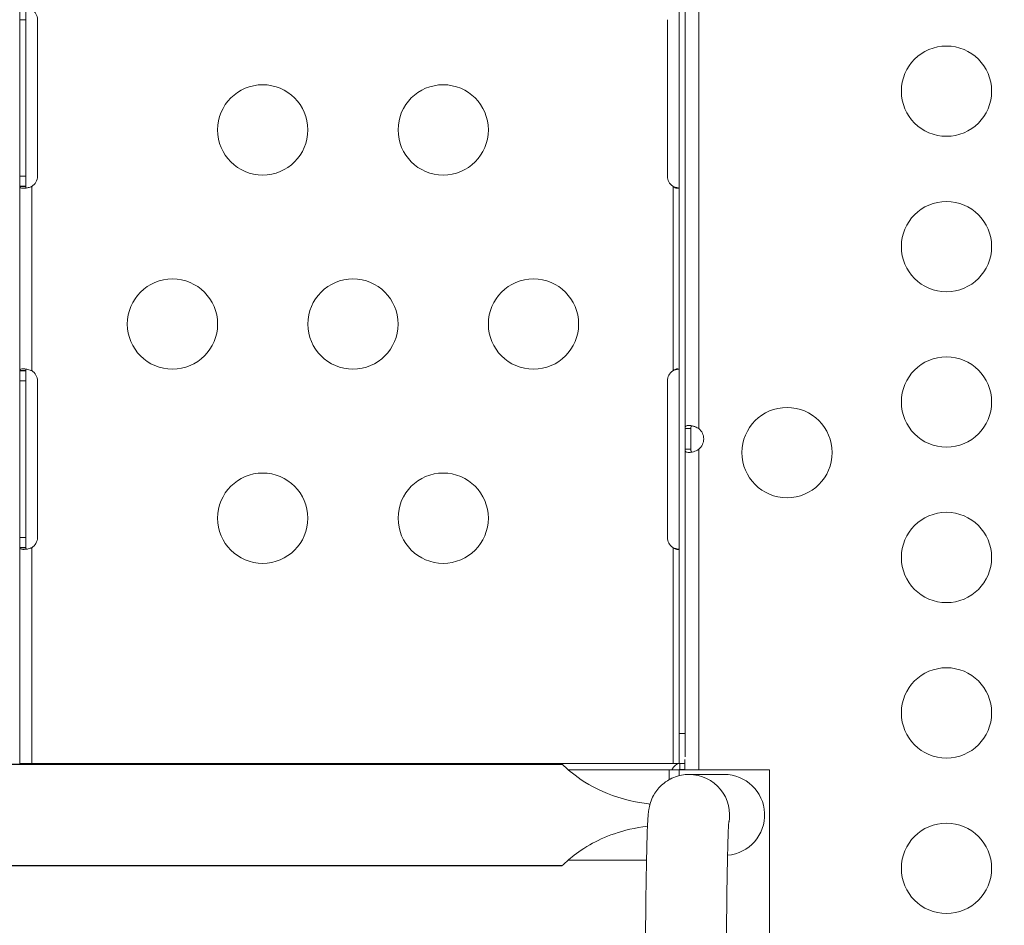
# Model space of a CAD drawing. Units: millimetres. Extents: x 68314 to 80959, y 41339 to 55628.
# Drawn here: x 71739 to 72067, y 46054 to 46355 of the extents above; entities that cross this region are included whole.
import ezdxf

# ---------------------------------------------------------------- set-up
doc = ezdxf.new("R2010")
doc.units = ezdxf.units.MM
doc.styles.get("Standard").update_dxf_attribs({"font": 'arial.ttf'})
doc.dimstyles.new('OLCU', dxfattribs={"dimtxt": 300, "dimasz": 150, "dimexe": 0.18, "dimexo": 0.0625, "dimgap": 50, "dimtad": 1, "dimdec": 0, "dimlfac": 0.1, "dimrnd": 5, "dimzin": 0, "dimdsep": 46, "dimtxsty": 'Standard', "dimcen": 0.09, "dimse1": 1, "dimse2": 1, "dimadec": 0, "dimazin": 0, "dimtfac": 1, "dimtdec": 0, "dimtofl": 0, "dimtmove": 0, "dimatfit": 3, "dimfxl": 1, "dimtolj": 1, "dimtzin": 0, "dimarcsym": 0})

# ---------------------------------------------------------------- blocks, each defined once
blk = doc.blocks.new('*D40')
at = {"color": 0, "lineweight": -2, "transparency": 16777216}
blk.add_line((68713.91, 54334.56), (68713.91, 41496.71), dxfattribs=at)
at = {"color": 0, "transparency": 16777216}
for points in [[(68688.91, 54334.56), (68738.91, 54334.56), (68713.91, 54484.56)], [(68688.91, 41496.71), (68738.91, 41496.71), (68713.91, 41346.71)]]:
    blk.add_solid(points, dxfattribs=at)
at = {"layer": 'Defpoints', "color": 0, "transparency": 16777216}
for p in [(76396.95, 54484.56), (68713.91, 41346.71), (76069.78, 41346.71)]:
    blk.add_point(p, dxfattribs=at)
at = {"color": 0, "transparency": 16777216, "insert": (68510.63, 47915.63), "char_height": 300, "attachment_point": 5, "rotation": 90}
blk.add_mtext('\\A1;1315', dxfattribs=at)
blk = doc.blocks.new('*D41')
at = {"color": 0, "lineweight": -2, "transparency": 16777216}
blk.add_line((69663.71, 55227.62), (80804.81, 55227.62), dxfattribs=at)
at = {"color": 0, "transparency": 16777216}
for points in [[(69663.71, 55252.62), (69663.71, 55202.62), (69513.71, 55227.62)], [(80804.81, 55252.62), (80804.81, 55202.62), (80954.81, 55227.62)]]:
    blk.add_solid(points, dxfattribs=at)
at = {"layer": 'Defpoints', "color": 0, "transparency": 16777216}
for p in [(80954.81, 55227.62), (69513.71, 46719.84), (80954.81, 44862.68)]:
    blk.add_point(p, dxfattribs=at)
at = {"color": 0, "transparency": 16777216, "insert": (75234.26, 55430.79), "char_height": 300, "attachment_point": 5}
blk.add_mtext('\\A1;1140', dxfattribs=at)

msp = doc.modelspace()

# ---------------------------------------------------------------- linework, layer by layer
at = {"color": 0, "linetype": 'Continuous', "lineweight": 0}
for p, q in [((71958.64, 46118.12), (71958.64, 46648.12)), ((71960.64, 46648.12), (71960.64, 46118.12)), ((71965.16, 46380.05), (71965.16, 46219.39)), ((71739.41, 46358.54), (71739.41, 46355.23)), ((71741.41, 46355.23), (71741.41, 46358.54)), ((71739.41, 46355.23), (71739.41, 46303.23)), ((71739.41, 46355.23), (71741.41, 46355.23)), ((71741.41, 46303.23), (71741.41, 46355.23)), ((71745.33, 46303.23), (71745.33, 46355.23)), ((71954.72, 46355.23), (71954.72, 46303.23)), ((71739.41, 46303.23), (71739.41, 46299.92)), ((71739.41, 46303.23), (71741.41, 46303.23)), ((71741.41, 46299.92), (71741.41, 46303.23)), ((71739.41, 46299.92), (71741.41, 46299.92)), ((71739.41, 46299.82), (71739.41, 46238.65)), ((71743.41, 46238.65), (71743.41, 46299.82)), ((71956.64, 46299.82), (71956.64, 46238.65)), ((71739.41, 46238.54), (71739.41, 46235.23)), ((71739.41, 46238.54), (71741.41, 46238.54)), ((71741.41, 46235.23), (71741.41, 46238.54)), ((71739.41, 46235.23), (71739.41, 46183.23)), ((71739.41, 46235.23), (71741.41, 46235.23)), ((71741.41, 46183.23), (71741.41, 46235.23)), ((71745.33, 46183.23), (71745.33, 46235.23)), ((71954.72, 46235.23), (71954.72, 46183.23)), ((71960.64, 46219.39), (71961.88, 46219.39)), ((71961.88, 46219.39), (71962.46, 46219.39)), ((71962.46, 46212.52), (71962.46, 46219.39)), ((71960.64, 46212.52), (71962.03, 46212.52)), ((71962.03, 46212.52), (71962.46, 46212.52)), ((71965.16, 46212.52), (71965.16, 46106.05)), ((71739.41, 46183.23), (71739.41, 46179.92)), ((71739.41, 46183.23), (71741.41, 46183.23)), ((71741.41, 46179.92), (71741.41, 46183.23)), ((71739.41, 46179.92), (71741.41, 46179.92)), ((71739.41, 46179.82), (71739.41, 46108.12)), ((71743.41, 46108.12), (71743.41, 46179.82)), ((71956.64, 46179.82), (71956.64, 46108.12)), ((71958.64, 46118.12), (71958.64, 46108.12)), ((71958.64, 46118.12), (71960.64, 46118.12)), ((71960.64, 46110.3), (71960.64, 46118.12)), ((71960.46, 46109.43), (71960.46, 46106.05)), ((71739.41, 46108.12), (71743.41, 46108.12)), ((71741.41, 46108.12), (71741.41, 46108.12)), ((71741.6, 46108.12), (71742.74, 46108.12)), ((71743.41, 46108.12), (71745.07, 46108.12)), ((71745.07, 46108.12), (71767.14, 46108.12)), ((71766.93, 46108.12), (71766.93, 46108.12)), ((71767.14, 46108.12), (71773.16, 46108.12)), ((71767.14, 46108.12), (71773.16, 46108.12)), ((71767.14, 46107.9), (71767.14, 46108.12)), ((71773.16, 46108.12), (71841.14, 46108.12)), ((71835.2, 46108.12), (71836.19, 46108.12)), ((71836.19, 46108.12), (71836.19, 46108.12)), ((71841.14, 46108.12), (71847.16, 46108.12)), ((71841.14, 46107.9), (71841.14, 46108.12)), ((71847.16, 46108.12), (71958.85, 46108.12)), ((71864.2, 46108.12), (71865.2, 46108.12)), ((71864.2, 46108.12), (71864.2, 46108.12)), ((71955.28, 46106.05), (71921.75, 46106.05)), ((71955.28, 46106.05), (71958.64, 46106.05)), ((71955.28, 46102.75), (71955.28, 46106.05)), ((71958.64, 46106.05), (71958.64, 46104.09)), ((71958.64, 46106.05), (71988.64, 46106.05)), ((71958.85, 46108.12), (71960.46, 46108.12)), ((71958.85, 46106.12), (71958.85, 46108.12)), ((71958.85, 46106.12), (71960.46, 46106.12)), ((71960.45, 46108.12), (71960.45, 46108.12)), ((71988.64, 46106.05), (71988.64, 45976.05)), ((71961.91, 46104.5), (71973.56, 46104.5)), ((71921.75, 46076.05), (71947.76, 46076.05))]:
    msp.add_line(p, q, dxfattribs=at)
for p, q in [((71087.98, 46107.9), (71919.75, 46107.9)), ((71087.98, 46074.2), (71919.75, 46074.2))]:
    msp.add_line(p, q)
for centre in [(72047.46, 46331.49), (71820.19, 46318.62), (71880.19, 46318.62), (72047.46, 46279.85), (71790.19, 46254.12), (71850.19, 46254.12), (71910.19, 46254.12), (72047.46, 46228.22), (71994.46, 46211.42), (71820.19, 46189.62), (71880.19, 46189.62), (72047.46, 46176.58), (72047.46, 46124.94), (72047.46, 46073.31)]:
    msp.add_circle(centre, 15, dxfattribs=at)
for centre, radius, start, end in [((71741.33, 46355.23), 4, 0, 58.6458), ((71741.33, 46303.23), 4, 301.3542, 0), ((71958.72, 46303.23), 4, 180, 235.8789), ((71741.33, 46235.23), 4, 0, 58.6458), ((71958.72, 46235.23), 4, 124.1211, 180), ((71962.26, 46215.96), 4.5, 310.2234, 49.7766), ((71962.26, 46215.96), 4.5, 310.2236, 49.7764), ((71741.33, 46183.23), 4, 301.3542, 0), ((71958.72, 46183.23), 4, 180, 235.8789)]:
    msp.add_arc(centre, radius, start, end, dxfattribs=at)
at = {"color": 0, "linetype": 'Continuous', "lineweight": 0, "extrusion": (0, 0, -1)}
for centre, major_axis, ratio, start_param, end_param in [((71955.73, 46110.82), (-4.01, 0), 0.672625, -1.572297, -1.570793), ((71958.85, 46103.42), (0, 4.7), 0.672625, -0.97854, 0), ((71958.85, 46103.42), (0, 2.7), 0.672625, -0.238296, 0), ((71961.91, 46091.05), (0, 13.45), 0.999879, 0, 1.777549), ((71973.56, 46091.05), (0, 13.45), 0.999879, 0, 3.056781)]:
    msp.add_ellipse(centre, major_axis=major_axis, ratio=ratio, start_param=start_param, end_param=end_param, dxfattribs=at)
msp.add_open_spline([(76038.43, 41348.61), (76160.21, 41339.74), (76412.64, 41357.87), (77168.24, 41301.13), (78293.36, 42170.2), (79719.6, 42101.96), (80854.75, 42611.03), (80955.39, 43733.86), (80961.64, 44660.73), (80940.57, 45636.75), (80939.74, 46588.94), (80956.79, 47449.33), (80938.58, 48200.39), (80953.12, 49473.37), (79282.72, 49325.32), (79229.89, 51799.05), (78557.23, 53889.61), (77096.38, 54510.91), (76369.53, 54479.81), (75646.26, 54507.61), (74393.06, 54090.15), (73972.59, 52437.08), (72420.58, 52339.71), (71943.84, 51057.18), (72577.67, 49488.17), (70743.77, 49559.44), (70871.54, 48148.15), (69747.73, 47800.67), (69492.07, 46962.04), (69516.97, 46376.92), (69489.19, 45783.82), (69827.55, 44959.41), (70973.86, 44247.74), (70299.26, 42522.76), (71761.87, 42210.27), (72459.26, 42225.96), (73310.12, 42226.63), (74569.96, 42119.14), (75548.3, 41384.31), (76038.43, 41348.61)], degree=3, knots=[0, 0, 0, 0, 372.299412, 750, 2248.426374, 4197.034884, 5207.165283, 6099.269326, 6875.730301, 8131.284264, 8990.347466, 9750.287978, 10675.432946, 11418.852996, 12369.657451, 14805.174613, 17251.180376, 18749.606749, 19088.483464, 19433.146383, 20931.572757, 22600.384019, 23748.434316, 24896.484613, 26261.203539, 27409.253836, 28557.304134, 29374.742208, 30522.792505, 30837.81422, 31148.606068, 32296.656365, 33332.541314, 34775.472282, 36273.898655, 36599.396038, 36926.528669, 38814.486501, 40312.912875, 40312.912875, 40312.912875, 40312.912875])
at = {"color": 0, "linetype": 'Continuous', "lineweight": 0}
for points, knots in [([(71739.41, 46299.92), (71739.41, 46299.9), (71739.41, 46299.87), (71739.41, 46299.84), (71739.41, 46299.83), (71739.41, 46299.82), (71739.41, 46299.82)], [0, 0, 0, 0, 0.01117571, 0.01117571, 0.01117571, 0.01390078, 0.01390078, 0.01390078, 0.01390078]), ([(71740.76, 46299.82), (71740.65, 46299.82), (71740.53, 46299.82), (71740.08, 46299.82), (71739.75, 46299.82), (71739.41, 46299.82)], [-0.1349999, -0.1349999, -0.1349999, -0.1349999, -0.1, -0.1, 0, 0, 0, 0]), ([(71739.41, 46299.82), (71739.41, 46299.75), (71739.42, 46299.66), (71739.56, 46299.43), (71739.73, 46299.34), (71740.23, 46299.23), (71740.55, 46299.22), (71741.25, 46299.26), (71741.61, 46299.31), (71742.19, 46299.43), (71742.38, 46299.48), (71742.77, 46299.59), (71742.97, 46299.65), (71743.17, 46299.72)], [0, 0, 0, 0, 0.0529188, 0.0529188, 0.134529, 0.134529, 0.2138488, 0.2138488, 0.2826728, 0.2826728, 0.3170946, 0.3170946, 0.3516661, 0.3516661, 0.3516661, 0.3516661]), ([(71741.41, 46299.82), (71741.41, 46299.82), (71741.41, 46299.83), (71741.41, 46299.84), (71741.41, 46299.87), (71741.41, 46299.9), (71741.41, 46299.92)], [-0.01390078, -0.01390078, -0.01390078, -0.01390078, -0.01117571, -0.01117571, -0.01117571, 0, 0, 0, 0]), ([(71741.63, 46299.32), (71741.58, 46299.36), (71741.53, 46299.4), (71741.47, 46299.49), (71741.45, 46299.55), (71741.42, 46299.69), (71741.41, 46299.76), (71741.41, 46299.82)], [0.3434244, 0.3434244, 0.3434244, 0.3434244, 0.4029329, 0.4029329, 0.460193, 0.460193, 0.5357291, 0.5357291, 0.5357291, 0.5357291]), ([(71743.17, 46299.72), (71743.21, 46299.74), (71743.25, 46299.75), (71743.33, 46299.78), (71743.37, 46299.8), (71743.41, 46299.82)], [0, 0, 0, 0, 0.0135125, 0.0135125, 0.02703957, 0.02703957, 0.02703957, 0.02703957]), ([(71956.48, 46299.92), (71956.52, 46299.9), (71956.56, 46299.87), (71956.61, 46299.84), (71956.62, 46299.83), (71956.63, 46299.82), (71956.64, 46299.82)], [0, 0, 0, 0, 0.01117571, 0.01117571, 0.01117571, 0.01390078, 0.01390078, 0.01390078, 0.01390078]), ([(71956.64, 46299.82), (71956.71, 46299.76), (71956.82, 46299.67), (71957.16, 46299.47), (71957.36, 46299.38), (71957.73, 46299.26), (71957.9, 46299.23), (71958.19, 46299.23), (71958.3, 46299.26), (71958.47, 46299.34), (71958.53, 46299.4), (71958.59, 46299.5), (71958.6, 46299.54), (71958.63, 46299.62), (71958.63, 46299.67), (71958.64, 46299.72)], [0, 0, 0, 0, 0.0276236, 0.0276236, 0.0662497, 0.0662497, 0.100617, 0.100617, 0.1337689, 0.1337689, 0.1602581, 0.1602581, 0.1741132, 0.1741132, 0.1886619, 0.1886619, 0.1886619, 0.1886619]), ([(71958.43, 46299.32), (71958.24, 46299.36), (71958.03, 46299.4), (71957.63, 46299.49), (71957.44, 46299.54), (71957.04, 46299.67), (71956.84, 46299.74), (71956.64, 46299.82)], [0.2530775, 0.2530775, 0.2530775, 0.2530775, 0.2907566, 0.2907566, 0.3266006, 0.3266006, 0.3626285, 0.3626285, 0.3626285, 0.3626285]), ([(71958.64, 46299.72), (71958.64, 46299.74), (71958.64, 46299.75), (71958.64, 46299.78), (71958.64, 46299.8), (71958.64, 46299.82)], [0, 0, 0, 0, 0.00802875, 0.00802875, 0.01617853, 0.01617853, 0.01617853, 0.01617853]), ([(71743.17, 46238.74), (71743, 46238.8), (71742.76, 46238.88), (71742, 46239.08), (71741.55, 46239.16), (71740.76, 46239.24), (71740.41, 46239.24), (71739.9, 46239.17), (71739.72, 46239.11), (71739.53, 46238.97), (71739.49, 46238.92), (71739.43, 46238.8), (71739.41, 46238.73), (71739.41, 46238.65)], [0, 0, 0, 0, 0.0537137, 0.0537137, 0.1374499, 0.1374499, 0.219172, 0.219172, 0.2907566, 0.2907566, 0.3266006, 0.3266006, 0.3626285, 0.3626285, 0.3626285, 0.3626285]), ([(71739.41, 46238.65), (71739.41, 46238.64), (71739.41, 46238.63), (71739.41, 46238.63), (71739.41, 46238.6), (71739.41, 46238.57), (71739.41, 46238.54)], [0.20586205, 0.20586205, 0.20586205, 0.20586205, 0.20858712, 0.20858712, 0.20858712, 0.21976283, 0.21976283, 0.21976283, 0.21976283]), ([(71739.41, 46238.65), (71739.75, 46238.65), (71740.08, 46238.65), (71740.53, 46238.65), (71740.65, 46238.65), (71740.76, 46238.65)], [-0.2, -0.2, -0.2, -0.2, -0.1, -0.1, -0.0650001, -0.0650001, -0.0650001, -0.0650001]), ([(71741.41, 46238.65), (71741.41, 46238.71), (71741.42, 46238.79), (71741.47, 46238.99), (71741.53, 46239.08), (71741.63, 46239.14)], [0, 0, 0, 0, 0.02762365, 0.02762365, 0.06476683, 0.06476683, 0.06476683, 0.06476683]), ([(71741.41, 46238.54), (71741.41, 46238.57), (71741.41, 46238.6), (71741.41, 46238.63), (71741.41, 46238.63), (71741.41, 46238.64), (71741.41, 46238.65)], [-0.21976283, -0.21976283, -0.21976283, -0.21976283, -0.20858712, -0.20858712, -0.20858712, -0.20586205, -0.20586205, -0.20586205, -0.20586205]), ([(71743.41, 46238.65), (71743.37, 46238.66), (71743.33, 46238.68), (71743.25, 46238.71), (71743.21, 46238.73), (71743.17, 46238.74)], [0, 0, 0, 0, 0.0136189, 0.0136189, 0.02722312, 0.02722312, 0.02722312, 0.02722312]), ([(71956.64, 46238.65), (71956.63, 46238.64), (71956.62, 46238.63), (71956.61, 46238.63), (71956.56, 46238.6), (71956.52, 46238.57), (71956.48, 46238.54)], [-0.01390078, -0.01390078, -0.01390078, -0.01390078, -0.01117571, -0.01117571, -0.01117571, 0, 0, 0, 0]), ([(71958.64, 46238.74), (71958.62, 46238.93), (71958.56, 46239.02), (71958.42, 46239.16), (71958.32, 46239.21), (71958.07, 46239.24), (71957.92, 46239.23), (71957.59, 46239.16), (71957.41, 46239.1), (71957.13, 46238.97), (71957.03, 46238.92), (71956.81, 46238.78), (71956.71, 46238.7), (71956.64, 46238.65)], [0, 0, 0, 0, 0.0944896, 0.0944896, 0.1996881, 0.1996881, 0.2991515, 0.2991515, 0.4029329, 0.4029329, 0.460193, 0.460193, 0.5357291, 0.5357291, 0.5357291, 0.5357291]), ([(71956.64, 46238.65), (71956.81, 46238.71), (71957.05, 46238.81), (71957.72, 46239), (71958.09, 46239.08), (71958.43, 46239.14)], [0, 0, 0, 0, 0.0529188, 0.0529188, 0.1173763, 0.1173763, 0.1173763, 0.1173763]), ([(71958.64, 46238.65), (71958.64, 46238.67), (71958.64, 46238.68), (71958.64, 46238.71), (71958.64, 46238.73), (71958.64, 46238.74)], [0, 0, 0, 0, 0.00819132, 0.00819132, 0.016261, 0.016261, 0.016261, 0.016261]), ([(71965.16, 46219.39), (71964.53, 46219.75), (71963.91, 46220.01), (71962.76, 46220.37), (71962.24, 46220.46), (71961.38, 46220.46), (71961.04, 46220.37), (71960.74, 46220.14), (71960.69, 46220.08), (71960.64, 46220.02)], [0, 0, 0, 0, 0.25, 0.25, 0.5, 0.5, 0.75, 0.75, 0.8204186, 0.8204186, 0.8204186, 0.8204186]), ([(71962.81, 46220.33), (71962.76, 46220.3), (71962.72, 46220.26), (71962.61, 46220.13), (71962.55, 46220.01), (71962.48, 46219.73), (71962.46, 46219.57), (71962.46, 46219.39)], [-0.1682864, -0.1682864, -0.1682864, -0.1682864, -0.1391775, -0.1391775, -0.0738111, -0.0738111, 0, 0, 0, 0]), ([(71960.64, 46211.91), (71960.69, 46211.84), (71960.76, 46211.78), (71961.08, 46211.54), (71961.43, 46211.46), (71962.31, 46211.46), (71962.83, 46211.54), (71963.96, 46211.9), (71964.56, 46212.16), (71965.16, 46212.52)], [0.1727387, 0.1727387, 0.1727387, 0.1727387, 0.25, 0.25, 0.5, 0.5, 0.75, 0.75, 1, 1, 1, 1]), ([(71962.46, 46212.52), (71962.46, 46212.34), (71962.48, 46212.18), (71962.56, 46211.9), (71962.62, 46211.78), (71962.74, 46211.65), (71962.79, 46211.61), (71962.84, 46211.57)], [-0.4890263, -0.4890263, -0.4890263, -0.4890263, -0.4137422, -0.4137422, -0.3472209, -0.3472209, -0.3149155, -0.3149155, -0.3149155, -0.3149155]), ([(71739.41, 46179.92), (71739.41, 46179.89), (71739.41, 46179.86), (71739.41, 46179.84), (71739.41, 46179.83), (71739.41, 46179.82), (71739.41, 46179.82)], [0, 0, 0, 0, 0.007226344, 0.007226344, 0.007226344, 0.009242958, 0.009242958, 0.009242958, 0.009242958]), ([(71740.76, 46179.82), (71740.65, 46179.82), (71740.53, 46179.82), (71740.08, 46179.82), (71739.75, 46179.82), (71739.41, 46179.82)], [-0.1349999, -0.1349999, -0.1349999, -0.1349999, -0.1, -0.1, 0, 0, 0, 0]), ([(71739.41, 46179.82), (71739.41, 46179.75), (71739.42, 46179.66), (71739.56, 46179.43), (71739.73, 46179.34), (71740.23, 46179.23), (71740.55, 46179.22), (71741.25, 46179.26), (71741.61, 46179.31), (71742.19, 46179.43), (71742.38, 46179.48), (71742.77, 46179.59), (71742.97, 46179.65), (71743.17, 46179.72)], [0, 0, 0, 0, 0.0527699, 0.0527699, 0.1338164, 0.1338164, 0.2126067, 0.2126067, 0.2809798, 0.2809798, 0.315175, 0.315175, 0.3494732, 0.3494732, 0.3494732, 0.3494732]), ([(71741.41, 46179.82), (71741.41, 46179.82), (71741.41, 46179.83), (71741.41, 46179.84), (71741.41, 46179.86), (71741.41, 46179.89), (71741.41, 46179.92)], [-0.009242958, -0.009242958, -0.009242958, -0.009242958, -0.007226344, -0.007226344, -0.007226344, 0, 0, 0, 0]), ([(71741.63, 46179.32), (71741.62, 46179.33), (71741.62, 46179.33), (71741.54, 46179.38), (71741.5, 46179.44), (71741.42, 46179.63), (71741.41, 46179.74), (71741.41, 46179.82)], [0.13527774, 0.13527774, 0.13527774, 0.13527774, 0.13715008, 0.13715008, 0.16610745, 0.16610745, 0.20479213, 0.20479213, 0.20479213, 0.20479213]), ([(71743.17, 46179.72), (71743.21, 46179.74), (71743.25, 46179.75), (71743.33, 46179.78), (71743.37, 46179.8), (71743.41, 46179.82)], [0, 0, 0, 0, 0.0135125, 0.0135125, 0.02703957, 0.02703957, 0.02703957, 0.02703957]), ([(71956.48, 46179.92), (71956.52, 46179.89), (71956.56, 46179.86), (71956.61, 46179.84), (71956.62, 46179.83), (71956.63, 46179.82), (71956.64, 46179.82)], [-0.203379682, -0.203379682, -0.203379682, -0.203379682, -0.196153338, -0.196153338, -0.196153338, -0.194136723, -0.194136723, -0.194136723, -0.194136723]), ([(71958.43, 46179.32), (71958.24, 46179.36), (71958.03, 46179.4), (71957.63, 46179.49), (71957.44, 46179.54), (71957.04, 46179.67), (71956.84, 46179.74), (71956.64, 46179.82)], [0.2477677, 0.2477677, 0.2477677, 0.2477677, 0.2845956, 0.2845956, 0.3196401, 0.3196401, 0.354896, 0.354896, 0.354896, 0.354896]), ([(71956.64, 46179.82), (71956.72, 46179.75), (71956.83, 46179.67), (71957.16, 46179.47), (71957.36, 46179.38), (71957.73, 46179.26), (71957.9, 46179.23), (71958.19, 46179.23), (71958.3, 46179.26), (71958.47, 46179.34), (71958.53, 46179.4), (71958.62, 46179.56), (71958.63, 46179.66), (71958.64, 46179.72)], [0, 0, 0, 0, 0.0293985, 0.0293985, 0.0717179, 0.0717179, 0.1093676, 0.1093676, 0.1456869, 0.1456869, 0.1746972, 0.1746972, 0.2137865, 0.2137865, 0.2137865, 0.2137865]), ([(71958.64, 46179.72), (71958.64, 46179.74), (71958.64, 46179.75), (71958.64, 46179.78), (71958.64, 46179.8), (71958.64, 46179.82)], [0, 0, 0, 0, 0.00802875, 0.00802875, 0.01617853, 0.01617853, 0.01617853, 0.01617853]), ([(71948.92, 46094.63), (71948.77, 46094.65), (71948.61, 46094.67), (71942.33, 46095.5), (71937.35, 46097.01), (71928.6, 46100.84), (71925.34, 46103.12), (71921.05, 46106.56), (71920.05, 46107.6), (71919.79, 46107.86), (71919.77, 46107.88), (71919.76, 46107.89), (71919.75, 46107.89), (71919.75, 46107.9), (71919.75, 46107.9), (71919.75, 46107.9), (71919.75, 46107.9), (71919.75, 46107.9)], [0.094321, 0.094321, 0.094321, 0.094321, 0.156868, 0.156868, 2.703787, 2.703787, 5.603855, 5.603855, 8.301772, 8.301772, 8.547247, 8.547247, 8.646978, 8.646978, 8.708198, 8.708198, 8.713186, 8.713186, 8.713186, 8.713186]), ([(71947.3, 46016.05), (71947.3, 46023.92), (71947.32, 46031.8), (71947.39, 46046.79), (71947.45, 46053.9), (71947.59, 46066.67), (71947.68, 46072.33), (71947.88, 46081.69), (71947.99, 46085.36), (71948.18, 46089.35), (71948.24, 46090.38), (71948.4, 46091.96), (71948.43, 46092.43), (71948.68, 46093.68), (71948.74, 46093.99), (71948.98, 46094.86), (71949.12, 46095.42), (71949.83, 46097.04), (71950.21, 46097.9), (71951.59, 46099.7), (71952.08, 46100.28), (71953.27, 46101.39), (71953.9, 46101.89), (71955.89, 46103.16), (71957.51, 46103.9), (71960.22, 46104.42), (71961.06, 46104.5), (71961.91, 46104.5)], [4.712389, 4.712389, 4.712389, 4.712389, 5.026548, 5.026548, 5.340708, 5.340708, 5.654867, 5.654867, 5.969026, 5.969026, 6.126106, 6.126106, 6.204645, 6.204645, 6.225411, 6.225411, 6.247587, 6.247587, 6.262844, 6.262844, 6.268811, 6.268811, 6.273296, 6.273296, 6.280251, 6.280251, 6.283185, 6.283185, 6.283185, 6.283185]), ([(71974.2, 46016.05), (71974.2, 46023.88), (71974.22, 46031.71), (71974.29, 46046.6), (71974.35, 46053.66), (71974.49, 46066.3), (71974.58, 46071.88), (71974.77, 46080.97), (71974.88, 46084.51), (71975.03, 46087.66), (71975.08, 46088.38), (71975.11, 46088.79), (71975.12, 46088.84), (71975.12, 46088.84)], [4.712389, 4.712389, 4.712389, 4.712389, 5.026548, 5.026548, 5.340708, 5.340708, 5.654867, 5.654867, 5.967732, 5.967732, 6.103486, 6.103486, 6.142865, 6.142865, 6.142865, 6.142865]), ([(71919.75, 46074.2), (71919.75, 46074.2), (71919.75, 46074.2), (71919.75, 46074.2), (71919.75, 46074.2), (71919.76, 46074.2), (71919.76, 46074.21), (71919.79, 46074.23), (71919.83, 46074.27), (71919.98, 46074.42), (71920.12, 46074.56), (71920.78, 46075.19), (71921.54, 46075.89), (71924, 46077.94), (71926.1, 46079.52), (71933.54, 46083.74), (71939.75, 46086.21), (71948.09, 46087.36)], [6.441502, 6.441502, 6.441502, 6.441502, 6.452877, 6.452877, 6.507105, 6.507105, 6.596641, 6.596641, 6.912828, 6.912828, 7.44566, 7.44566, 8.839707, 8.839707, 11.027516, 11.027516, 14.509233, 14.509233, 14.509233, 14.509233])]:
    msp.add_open_spline(points, degree=3, knots=knots, dxfattribs=at)
for points in [[(71741.41, 46299.82), (71741.2, 46299.82), (71740.98, 46299.82), (71740.76, 46299.82)], [(71740.76, 46238.65), (71740.98, 46238.65), (71741.2, 46238.65), (71741.41, 46238.65)], [(71962.81, 46220.33), (71962.92, 46220.3), (71963.05, 46220.27), (71963.17, 46220.24)], [(71963.53, 46220.12), (71963.99, 46219.97), (71964.47, 46219.76), (71964.96, 46219.5)], [(71965.16, 46219.39), (71965.16, 46219.39), (71965.16, 46219.39), (71965.16, 46219.39)], [(71965.16, 46212.52), (71965.16, 46212.52), (71965.16, 46212.52), (71965.16, 46212.52)], [(71741.41, 46179.82), (71741.2, 46179.82), (71740.98, 46179.82), (71740.76, 46179.82)], [(71765.78, 46107.9), (71766.18, 46108.04), (71766.64, 46108.12), (71767.14, 46108.12)], [(71766.93, 46108.12), (71766.93, 46108.12), (71766.93, 46108.12), (71766.93, 46108.12)], [(71773.16, 46108.12), (71773, 46108.12), (71772.81, 46108.04), (71772.61, 46107.9)], [(71772.96, 46108.12), (71772.96, 46108.12), (71772.95, 46108.12), (71772.95, 46108.12)], [(71839.78, 46107.9), (71840.18, 46108.04), (71840.64, 46108.12), (71841.14, 46108.12)], [(71847.16, 46108.12), (71847, 46108.12), (71846.81, 46108.04), (71846.61, 46107.9)]]:
    msp.add_open_spline(points, degree=3, dxfattribs=at)

# ---------------------------------------------------------------- dimensions: what is measured, and where the dimension line sits
dim = msp.add_linear_dim(base=(80954.81, 55227.62), p1=(69513.71, 46719.84), p2=(80954.81, 44862.68), text='1140', dimstyle='OLCU')
dim.commit()
dim.dimension.update_dxf_attribs({"geometry": '*D41', "text_midpoint": (75234.26, 55430.79)})
dim = msp.add_linear_dim(base=(68713.91, 41346.71), p1=(76396.95, 54484.56), p2=(76069.78, 41346.71), angle=90, dimstyle='OLCU')
dim.commit()
dim.dimension.update_dxf_attribs({"geometry": '*D40', "text_midpoint": (68510.63, 47915.63)})

doc.saveas('drawing.dxf')
